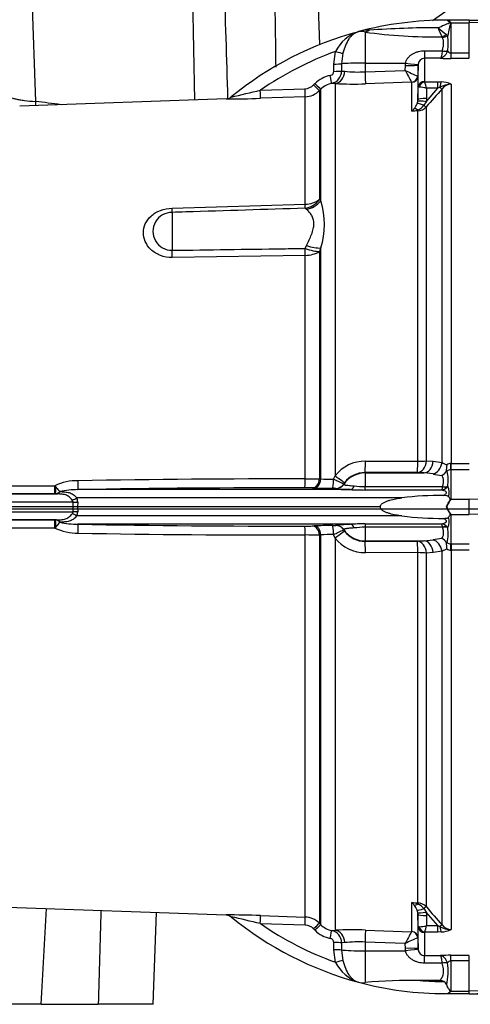
# Paper-space layout 'Sheet1' of a CAD drawing. Units: millimetres. Extents: x 0 to 210, y 0 to 297.
# Drawn here: x 80 to 87, y 162 to 177 of the extents above; entities that cross this region are included whole.
import ezdxf
from ezdxf.lldxf.tags import DXFTag

# ---------------------------------------------------------------- set-up
doc = ezdxf.new("R2010")
doc.units = ezdxf.units.MM
doc.layers.add('Default', color=7, linetype='Continuous')
doc.layers.add('DV1_Default', color=7, linetype='Continuous')
tags = doc.linetypes.add('CENTER2', pattern=[28.575, 19.05, -3.175, 3.175, -3.175]).pattern_tags.tags
tags[10:11] = [DXFTag(74, 4), DXFTag(75, 0), DXFTag(340, '0'), DXFTag(46, 0.0), DXFTag(50, 0.0), DXFTag(44, 0.0), DXFTag(45, 0.0)]
tags[8:9] = [DXFTag(74, 4), DXFTag(75, 0), DXFTag(340, '0'), DXFTag(46, 0.0), DXFTag(50, 0.0), DXFTag(44, 0.0), DXFTag(45, 0.0)]
tags[6:7] = [DXFTag(74, 4), DXFTag(75, 0), DXFTag(340, '0'), DXFTag(46, 0.0), DXFTag(50, 0.0), DXFTag(44, 0.0), DXFTag(45, 0.0)]
tags[4:5] = [DXFTag(74, 4), DXFTag(75, 0), DXFTag(340, '0'), DXFTag(46, 0.0), DXFTag(50, 0.0), DXFTag(44, 0.0), DXFTag(45, 0.0)]

# ---------------------------------------------------------------- blocks, each defined once
blk = doc.blocks.new('SE')
at = {"layer": 'DV1_Default', "color": 7, "linetype": 'Continuous'}
for p, q in [((92.546, 181.803), (86.061, 177.263)), ((79.771, 177.939), (79.838, 175.996)), ((82.337, 176.019), (82.298, 177.939)), ((84.296, 176.89), (84.259, 177.939)), ((86.282, 177.272), (86.279, 177.272)), ((86.283, 177.272), (86.282, 177.272)), ((86.636, 177.272), (86.283, 177.272)), ((86.636, 177.273), (86.636, 177.233)), ((88.137, 177.221), (86.636, 177.273)), ((86.328, 177.233), (86.327, 177.236)), ((86.342, 177.237), (86.344, 177.234)), ((86.346, 177.232), (86.346, 176.759)), ((86.346, 177.232), (86.636, 177.232)), ((86.636, 176.68), (86.636, 177.233)), ((88.137, 177.191), (86.636, 177.233)), ((85.003, 177.086), (85.003, 176.6)), ((86.218, 176.999), (86.208, 177.013)), ((86.276, 177.05), (86.3, 177.032)), ((84.515, 176.583), (84.542, 176.781)), ((84.655, 176.752), (84.635, 176.587)), ((85.935, 176.792), (86.212, 176.792)), ((85.935, 176.792), (85.935, 176.675)), ((86.189, 176.675), (85.935, 176.675)), ((85.935, 176.675), (85.935, 176.312)), ((86.212, 176.792), (86.212, 176.792)), ((86.298, 176.789), (86.298, 176.789)), ((86.346, 176.759), (86.636, 176.759)), ((86.346, 176.759), (86.346, 176.669)), ((86.636, 176.669), (86.346, 176.669)), ((84.515, 176.47), (84.515, 176.583)), ((84.635, 176.587), (84.635, 176.474)), ((85.003, 176.6), (85.638, 176.6)), ((85.003, 176.6), (85.003, 176.462)), ((85.634, 176.485), (85.635, 176.561)), ((85.635, 176.561), (85.638, 176.6)), ((85.835, 176.568), (85.832, 176.396)), ((85.836, 176.582), (85.835, 176.568)), ((85.835, 176.219), (85.835, 176.568)), ((84.635, 176.474), (84.686, 176.471)), ((85.003, 176.462), (85.634, 176.485)), ((85.829, 176.397), (85.832, 176.396)), ((85.832, 176.396), (85.832, 176.025)), ((83.362, 176.174), (84.063, 176.197)), ((84.197, 176.256), (84.219, 176.278)), ((84.31, 176.19), (84.288, 176.168)), ((84.31, 174.437), (84.31, 176.19)), ((84.534, 176.278), (84.481, 176.281)), ((84.534, 176.278), (84.534, 170.128)), ((85.734, 176.3), (85.01, 176.274)), ((85.735, 176.298), (85.734, 176.3)), ((85.735, 175.844), (85.735, 176.298)), ((85.832, 176.025), (85.835, 176.219)), ((85.939, 176.306), (86.142, 176.306)), ((85.96, 175.992), (86.142, 176.203)), ((85.968, 176.203), (85.965, 176.046)), ((86.142, 176.203), (85.968, 176.203)), ((86.142, 176.306), (86.196, 176.304)), ((86.142, 176.203), (86.142, 176.306)), ((86.175, 176.219), (86.142, 176.203)), ((86.211, 170.335), (86.211, 176.195)), ((86.353, 176.266), (86.353, 170.318)), ((82.828, 176.037), (79.591, 175.923)), ((84.064, 176.071), (83.363, 176.047)), ((84.064, 174.387), (84.064, 176.071)), ((84.288, 176.168), (84.288, 174.459)), ((85.965, 176.046), (85.96, 175.992)), ((85.82, 175.961), (85.829, 175.997)), ((85.829, 175.997), (85.832, 176.025)), ((85.96, 175.992), (85.924, 175.937)), ((85.964, 175.911), (85.964, 170.361)), ((85.83, 175.848), (85.735, 175.844)), ((85.83, 170.355), (85.83, 175.848)), ((81.98, 174.324), (84.064, 174.387)), ((84.288, 174.459), (84.31, 174.437)), ((81.98, 174.257), (81.98, 173.663)), ((84.086, 174.305), (84.064, 174.322)), ((84.064, 173.693), (84.086, 173.736)), ((84.064, 173.583), (81.98, 173.549)), ((84.064, 170.078), (84.064, 173.583)), ((84.31, 173.699), (84.288, 173.643)), ((84.288, 173.643), (84.288, 170.079)), ((84.31, 170.078), (84.31, 173.699)), ((85.01, 170.356), (85.83, 170.355)), ((85.964, 170.361), (86.072, 170.356)), ((86.072, 170.356), (86.211, 170.335)), ((85.823, 170.177), (85.003, 170.178)), ((85.003, 170.178), (85.003, 170.171)), ((85.003, 170.171), (85.003, 169.956)), ((85.003, 170.171), (85.93, 170.171)), ((85.93, 170.171), (85.823, 170.177)), ((86.07, 170.155), (85.93, 170.171)), ((86.353, 170.219), (86.346, 170.219)), ((86.346, 170.219), (86.346, 169.758)), ((86.349, 170.318), (86.353, 170.318)), ((86.353, 170.318), (86.636, 170.318)), ((86.353, 170.219), (86.353, 170.318)), ((86.636, 170.219), (86.353, 170.219)), ((84.288, 170.079), (84.31, 170.078)), ((84.509, 170.071), (84.534, 170.128)), ((84.686, 170.021), (84.669, 169.997)), ((77.94, 169.969), (80.141, 169.969)), ((80.141, 169.969), (80.162, 169.944)), ((80.22, 169.878), (80.221, 169.878)), ((84.771, 169.909), (80.504, 169.909)), ((84.204, 169.936), (84.182, 169.936)), ((84.544, 169.925), (84.543, 169.929)), ((84.669, 169.997), (84.67, 169.992)), ((85.003, 169.956), (86.217, 169.956)), ((85.003, 169.903), (85.003, 169.956)), ((86.212, 169.903), (85.003, 169.903)), ((86.217, 169.956), (86.218, 169.958)), ((86.3, 169.963), (86.285, 169.945)), ((80.137, 169.843), (77.98, 169.843)), ((77.984, 169.843), (80.167, 169.843)), ((80.429, 169.714), (77.988, 169.714)), ((80.145, 169.843), (80.137, 169.843)), ((80.167, 169.843), (80.145, 169.843)), ((80.428, 169.638), (80.429, 169.714)), ((85.58, 169.781), (80.487, 169.781)), ((80.5, 169.714), (80.499, 169.638)), ((86.346, 169.758), (86.636, 169.758)), ((86.636, 169.518), (86.636, 169.759)), ((88.137, 169.728), (86.636, 169.759)), ((77.893, 169.563), (80.429, 169.563)), ((80.428, 169.638), (77.952, 169.638)), ((80.429, 169.563), (80.428, 169.638)), ((80.499, 169.638), (80.428, 169.638)), ((80.499, 169.638), (80.5, 169.563)), ((85.245, 169.638), (80.499, 169.638)), ((86.281, 169.638), (86.283, 169.638)), ((88.137, 169.549), (86.636, 169.518)), ((77.77, 169.434), (80.137, 169.434)), ((80.167, 169.434), (77.776, 169.434)), ((80.137, 169.434), (80.145, 169.434)), ((80.145, 169.434), (80.167, 169.434)), ((80.221, 169.399), (80.22, 169.399)), ((85.58, 169.496), (80.487, 169.496)), ((86.346, 169.519), (86.346, 169.058)), ((86.346, 169.519), (86.636, 169.519)), ((80.141, 169.307), (77.631, 169.307)), ((80.162, 169.333), (80.141, 169.307)), ((84.771, 169.367), (80.504, 169.367)), ((84.182, 169.34), (84.204, 169.341)), ((84.543, 169.348), (84.544, 169.352)), ((84.67, 169.285), (84.669, 169.28)), ((84.669, 169.28), (84.686, 169.255)), ((85.003, 169.374), (86.211, 169.374)), ((85.003, 169.374), (85.003, 169.32)), ((86.217, 169.32), (85.003, 169.32)), ((85.003, 169.32), (85.003, 169.106)), ((86.218, 169.319), (86.217, 169.32)), ((86.285, 169.332), (86.3, 169.314)), ((84.064, 163.206), (84.064, 169.199)), ((84.31, 169.198), (84.288, 169.198)), ((84.288, 169.198), (84.288, 163.109)), ((84.31, 163.087), (84.31, 169.198)), ((84.534, 169.148), (84.509, 169.206)), ((84.534, 169.148), (84.534, 162.998)), ((85.003, 169.106), (85.93, 169.106)), ((85.003, 169.106), (85.003, 169.098)), ((85.003, 169.098), (85.823, 169.1)), ((85.823, 169.1), (85.93, 169.106)), ((85.93, 169.106), (86.07, 169.121)), ((86.211, 168.942), (86.072, 168.921)), ((86.211, 163.082), (86.211, 168.942)), ((86.346, 169.058), (86.353, 169.058)), ((86.353, 168.958), (86.349, 168.958)), ((86.353, 169.058), (86.636, 169.058)), ((86.353, 169.058), (86.353, 168.958)), ((86.636, 168.958), (86.353, 168.958)), ((86.353, 168.958), (86.353, 163.011)), ((85.83, 168.922), (85.01, 168.92)), ((85.83, 163.429), (85.83, 168.922)), ((86.072, 168.921), (85.964, 168.915)), ((85.964, 168.915), (85.964, 163.366)), ((78.954, 163.375), (82.828, 163.24)), ((85.735, 162.979), (85.735, 163.433)), ((85.735, 163.433), (85.83, 163.429)), ((81.684, 161.838), (81.734, 163.278)), ((83.363, 163.23), (84.064, 163.206)), ((85.829, 163.28), (85.82, 163.316)), ((85.832, 163.251), (85.829, 163.28)), ((85.835, 163.058), (85.832, 163.251)), ((85.832, 163.251), (85.832, 162.881)), ((85.924, 163.339), (85.96, 163.284)), ((86.142, 163.074), (85.96, 163.284)), ((85.96, 163.284), (85.965, 163.23)), ((85.965, 163.23), (85.968, 163.074)), ((84.063, 163.079), (83.362, 163.102)), ((84.288, 163.109), (84.31, 163.087)), ((85.968, 163.074), (86.142, 163.074)), ((86.142, 163.074), (86.175, 163.058)), ((86.142, 162.971), (86.142, 163.074)), ((84.219, 162.999), (84.197, 163.021)), ((84.481, 162.995), (84.534, 162.998)), ((85.01, 163.003), (85.734, 162.977)), ((85.734, 162.977), (85.735, 162.979)), ((85.835, 162.708), (85.835, 163.058)), ((85.935, 162.965), (85.935, 162.601)), ((86.142, 162.971), (85.939, 162.971)), ((86.196, 162.973), (86.142, 162.971)), ((84.515, 162.693), (84.515, 162.807)), ((84.686, 162.806), (84.635, 162.803)), ((84.635, 162.803), (84.635, 162.689)), ((85.634, 162.792), (85.003, 162.814)), ((85.003, 162.814), (85.003, 162.677)), ((85.635, 162.715), (85.634, 162.792)), ((85.832, 162.881), (85.829, 162.88)), ((85.832, 162.881), (85.835, 162.708)), ((84.542, 162.495), (84.515, 162.693)), ((84.635, 162.689), (84.655, 162.525)), ((85.003, 162.677), (85.003, 162.178)), ((85.003, 162.677), (85.638, 162.677)), ((85.638, 162.677), (85.635, 162.715)), ((85.835, 162.708), (85.836, 162.695)), ((85.935, 162.601), (86.189, 162.601)), ((85.935, 162.485), (85.935, 162.601)), ((86.346, 162.607), (86.636, 162.607)), ((86.346, 162.518), (86.346, 162.607)), ((86.212, 162.485), (85.935, 162.485)), ((86.212, 162.485), (86.212, 162.485)), ((86.298, 162.488), (86.298, 162.488)), ((86.636, 162.518), (86.346, 162.518)), ((86.346, 162.518), (86.346, 162.045)), ((86.636, 162.044), (86.636, 162.597)), ((86.178, 162.21), (85.867, 162.21)), ((86.281, 162.005), (86.283, 162.005)), ((86.283, 162.005), (86.636, 162.005)), ((86.346, 162.045), (86.636, 162.045)), ((88.137, 162.086), (86.636, 162.044)), ((86.636, 162.003), (88.137, 162.056)), ((86.636, 162.003), (86.636, 162.044)), ((79.928, 161.838), (78.754, 161.838)), ((79.928, 161.838), (80.821, 161.838)), ((81.684, 161.838), (80.821, 161.838))]:
    blk.add_line(p, q, dxfattribs=at)
at = {"layer": 'DV1_Default', "color": 7, "linetype": 'CENTER2'}
blk.add_line((51.146, 169.608), (90.897, 169.608), dxfattribs=at)
at = {"layer": 'DV1_Default', "color": 7, "linetype": 'Continuous'}
for centre, radius, start, end in [((1983.413, 203.368), 1899.999, 180.768775, 180.809131), ((86.27, 171.975), 5.297, 89.8972, 104.9783), ((86.269, 177.181), 0.0915, 37.4463, 81.8125), ((86.271, 177.181), 0.0922, 38.1812, 82.9582), ((85.075, 176.437), 0.678, 90.2719, 104.9617), ((86.128, 162.423), 14.73, 89.9172, 94.1136), ((87.428, 177.609), 1.358, 199.6288, 206.0179), ((86.731, 177.742), 0.828, 225.3901, 236.664), ((86.117, 177.125), 0.254, 25.0836, 26.4266), ((86.29, 177.118), 0.128, 63.8589, 65.2698), ((86.27, 171.975), 5.297, 105.0002, 129.4169), ((85.098, 176.501), 0.623, 108.5876, 153.2931), ((84.943, 176.922), 0.175, 69.8074, 104.2064), ((86.044, 184.269), 7.258, 261.7537, 271.2946), ((85.259, 176.919), 1.047, 352.8641, 6.2042), ((86.27, 171.975), 5.107, 109.7772, 124.6974), ((85.941, 176.57), 0.105, 93.1528, 173.7928), ((86.343, 178.67), 2.001, 265.574, 270.0933), ((86.35, 176.82), 0.0612, 210.8703, 266.5945), ((84.548, 175.95), 0.464, 101.1473, 135.1168), ((84.448, 176.472), 0.0672, 278.951, 358.3457), ((84.439, 176.473), 0.196, 282.4631, 0.3004), ((84.895, 178.301), 1.842, 263.4723, 273.3545), ((88.49, 177.918), 3.196, 206.6528, 210.4282), ((86.453, 178.043), 1.76, 242.2747, 249.2688), ((84.056, 176.396), 0.199, 271.9082, 315.1255), ((84.546, 175.955), 0.332, 101.1687, 135.1394), ((84.817, 181.493), 5.223, 266.8982, 272.1197), ((85.84, 175.764), 0.457, 73.7385, 88.4708), ((85.943, 176.313), 0.00803, 186.3025, 241.4746), ((84.652, 175.891), 1.352, 13.3183, 17.8349), ((130.522, 137.448), 58.863, 138.83236, 139.19871), ((86.349, 175.919), 0.347, 89.4823, 120.2381), ((86.188, 175.927), 0.377, 64.1041, 88.754), ((86.356, 176.082), 0.184, 91.1755, 142.0428), ((82.746, 193.907), 17.871, 270.2549, 271.9781), ((82.823, 176.163), 0.127, 272.2654, 311.0835), ((75.95, 206.619), 31.334, 282.825, 283.6829), ((84.053, 176.403), 0.333, 271.9633, 315.0378), ((85.527, 176.082), 0.316, 311.2949, 321.677), ((85.584, 176.052), 0.254, 318.956, 339.0013), ((85.758, 176.055), 0.204, 290.4926, 324.7542), ((85.821, 176.041), 0.193, 272.5891, 317.805), ((85.619, 176.614), 0.779, 278.6249, 285.6722), ((83.148, 174.068), 1.219, 342.3793, 17.6207), ((81.977, 173.96), 0.297, 89.4194, 270.5806), ((85.007, 169.752), 0.604, 89.7363, 141.5101), ((86.402, 170.637), 0.358, 237.6685, 251.3006), ((85.002, 169.78), 0.398, 89.9214, 142.7345), ((86.143, 170.279), 0.159, 293.4719, 328.8032), ((80.039, 170.798), 6.269, 354.4976, 355.4298), ((86.294, 170.114), 0.084, 92.1808, 100.153), ((86.347, 170.22), 0.0984, 89.079, 127.2214), ((86.341, 170.147), 0.0717, 85.5953, 134.7347), ((85.629, 170.054), 0.677, 352.1977, 12.2504), ((80.492, 169.243), 0.807, 88.9894, 115.7516), ((83.773, -15.777), 185.855, 89.91022, 91.00721), ((84.067, 190.563), 20.485, 269.9934, 270.6202), ((84.522, 173.073), 3.002, 265.9587, 269.7616), ((83.372, 167.42), 2.884, 63.2953, 66.7859), ((86.451, 172.079), 1.962, 258.8076, 262.8389), ((80.135, 169.963), 0.12, 274.4193, 314.8927), ((80.79, 170.435), 0.797, 218.0215, 224.3406), ((80.491, 168.724), 1.185, 89.4007, 103.2232), ((83.758, -11.342), 181.28, 89.9048, 91.02863), ((84.062, 166.084), 3.854, 88.2097, 90.0423), ((84.513, 179.676), 9.745, 268.186, 269.8836), ((84.506, 169.568), 0.363, 84.118, 92.0657), ((84.73, 170.965), 1.056, 259.8708, 272.2163), ((85.238, 182.694), 12.793, 267.9092, 268.9486), ((85.055, 171.828), 1.872, 263.2166, 268.3959), ((85.75, 169.978), 0.468, 350.8027, 357.3786), ((86.18, 170.043), 0.143, 282.7234, 316.8791), ((86.117, 169.866), 0.207, 341.3201, 27.9892), ((80.384, 169.712), 0.0456, 1.8806, 46.0337), ((80.333, 169.715), 0.167, 359.6293, 23.1373), ((86.19, 164.821), 4.997, 89.4765, 97.0098), ((86.464, 169.579), 0.215, 123.2294, 125.9835), ((86.989, 169.533), 0.681, 160.6705, 161.3376), ((80.384, 169.564), 0.0457, 313.9727, 358.113), ((80.333, 169.562), 0.167, 336.8647, 0.3687), ((80.135, 169.313), 0.121, 45.1963, 85.4917), ((80.791, 168.841), 0.797, 135.6601, 141.9778), ((80.491, 170.552), 1.185, 256.7768, 270.5993), ((86.19, 174.455), 4.996, 262.9899, 270.5231), ((86.116, 169.411), 0.208, 332.1031, 18.5989), ((86.464, 169.698), 0.215, 233.9826, 236.7315), ((86.993, 169.745), 0.686, 198.642, 199.3061), ((80.492, 170.034), 0.807, 244.2484, 271.0106), ((83.758, 350.618), 181.28, 268.97137, 270.0952), ((84.062, 173.192), 3.854, 269.9577, 271.7903), ((84.513, 159.601), 9.745, 90.1164, 91.814), ((84.506, 169.709), 0.363, 267.9343, 275.882), ((83.372, 171.857), 2.884, 293.2141, 296.7047), ((85.002, 169.496), 0.398, 217.2655, 270.0786), ((85.237, 156.629), 12.747, 91.0495, 92.0927), ((85.12, 166.564), 2.759, 92.4365, 95.9509), ((85.75, 169.299), 0.467, 2.6247, 9.2092), ((86.18, 169.234), 0.143, 43.152, 77.3072), ((85.631, 169.222), 0.675, 347.7635, 7.8473), ((83.773, 355.053), 185.855, 268.99279, 270.08978), ((84.067, 148.713), 20.485, 89.3798, 90.0066), ((84.522, 166.204), 3.002, 90.2384, 94.0413), ((85.007, 169.525), 0.604, 218.4899, 270.2637), ((86.45, 167.198), 1.961, 97.1579, 101.1928), ((86.142, 168.997), 0.16, 31.3335, 66.5154), ((86.402, 168.64), 0.357, 108.6644, 122.334), ((86.294, 169.163), 0.0842, 259.9588, 267.9083), ((80.027, 168.472), 6.282, 4.6219, 5.5532), ((86.347, 169.057), 0.0984, 232.8909, 270.9204), ((86.341, 169.13), 0.0718, 225.408, 274.3886), ((85.527, 163.195), 0.316, 38.3224, 48.7057), ((85.619, 162.663), 0.779, 74.3276, 81.3753), ((85.584, 163.225), 0.254, 20.999, 41.0437), ((85.758, 163.222), 0.204, 35.2462, 69.5071), ((85.821, 163.236), 0.193, 42.1218, 87.4841), ((1082.788, 133.517), 1002.367, 178.29685, 178.380958), ((82.746, 145.369), 17.871, 88.0219, 89.7451), ((129.981, 201.358), 58.145, 220.79903, 221.16989), ((75.95, 132.658), 31.334, 76.3171, 77.175), ((86.27, 167.302), 5.297, 230.5844, 254.9936), ((86.27, 167.302), 5.107, 235.3026, 250.2228), ((84.056, 162.881), 0.199, 44.8745, 88.0918), ((84.053, 162.874), 0.333, 44.9622, 88.0367), ((84.546, 163.321), 0.332, 224.8555, 258.8364), ((85.84, 163.512), 0.457, 271.5292, 286.2615), ((84.652, 163.385), 1.352, 342.1651, 346.6817), ((86.356, 163.195), 0.184, 217.9572, 268.8245), ((84.548, 163.327), 0.464, 224.8796, 258.8563), ((84.439, 162.804), 0.196, 359.7088, 77.5277), ((84.817, 157.783), 5.223, 87.8803, 93.1018), ((88.49, 161.358), 3.196, 149.5718, 153.3472), ((85.943, 162.964), 0.00804, 118.5647, 173.6582), ((86.349, 163.357), 0.347, 239.7619, 270.5177), ((86.188, 163.349), 0.377, 271.246, 295.8959), ((84.447, 162.804), 0.068, 2.2464, 80.457), ((84.895, 160.975), 1.842, 86.6455, 96.5277), ((86.453, 161.234), 1.76, 110.7312, 117.7253), ((85.941, 162.706), 0.105, 186.2066, 266.8478), ((86.343, 160.609), 1.998, 89.9066, 94.4331), ((85.098, 162.775), 0.623, 206.707, 251.4124), ((85.227, 162.356), 1.079, 348.5195, 7.0138), ((86.35, 162.457), 0.0612, 93.4423, 149.2431), ((84.968, 162.445), 0.269, 255.1835, 277.4458), ((86.27, 167.302), 5.297, 255.0149, 270), ((85.708, 154.783), 7.429, 88.779, 95.4473), ((86.27, 167.302), 5.107, 265.4716, 269.6569), ((86.179, 162.09), 0.12, 59.942, 90.3574), ((86.187, 162.105), 0.104, 20.9036, 59.8877), ((86.266, 162.091), 0.0879, 280.1895, 325.09), ((86.271, 162.096), 0.0925, 277.2186, 321.8482), ((86.291, 162.157), 0.126, 291.9266, 296.1695), ((86.116, 162.152), 0.254, 333.6078, 334.9477)]:
    blk.add_arc(centre, radius, start, end, dxfattribs=at)
for centre, major_axis, ratio, start_param, end_param in [((85.003, 177.408), (-0.095, -0.319), 0.720983, 0.391961, 0.669703), ((86.33, 177.51), (-0.329, -0.053), 0.818165, 1.431719, 1.477276), ((86.331, 177.501), (-0.329, -0.051), 0.800137, 1.438315, 1.484454), ((86.208, 177.123), (-0.102, -0.086), 0.746754, 1.006678, 1.60409), ((86.218, 177.106), (0.127, 0.042), 0.7853, 4.459303, 5.132985), ((84.539, 176.788), (0.128, -0.037), 0.042449, 4.743034, 5.855529), ((86.212, 176.847), (0.13, -0.031), 0.403328, 4.807522, 5.518394), ((86.212, 176.847), (0.13, -0.031), 0.403369, 4.80751, 5.518377), ((84.512, 176.59), (0.133, 0), 0.048891, 4.731087, 5.880082), ((85.003, 176.579), (-0.4, 0), 0.052336, 4.712389, 5.880007), ((85.635, 176.572), (0.2, -0.003), 0.052328, 4.713292, 6.281345), ((85.638, 176.61), (0.198, -0.029), 0.051799, 4.71988, 6.26805), ((84.455, 176.412), (0.026, -0.131), 0.010079, 0.050608, 1.519415), ((84.512, 176.476), (0.133, 0), 0.048731, 4.7315, 5.880903), ((84.527, 176.478), (0.012, 0.2), 0.793503, 3.262719, 4.729126), ((85.003, 176.473), (0.007, -0.2), 0.00185, -1.518469, -0.107727), ((85.731, 176.399), (-0.0545, -0.0839), 0.982895, 0.619485, 2.113762), ((85.732, 176.397), (0.1, 0), 0.994008, 4.747296, 6.265732), ((84.06, 176.204), (0.004, -0.133), 0.022689, 0.053375, 1.523604), ((84.194, 176.262), (0.0944, -0.0942), 0.01727, 4.761821, 6.24572), ((84.216, 176.284), (0.0944, -0.0942), 0.01757, 4.761715, 6.245899), ((85.935, 176.217), (-0.1, 0), 0.944294, 4.712389, 6.265732), ((85.939, 176.211), (0.0566, 0.0824), 0.849527, 0.679714, 1.99572), ((86.196, 176.178), (0.009, 0.133), 0.190571, 0.345344, 1.271655), ((86.164, 176.239), (0.0502, -0.0439), 0.131656, 5.041548, 6.028522), ((83.358, 176.18), (0.004, -0.133), 0.028361, 0.050834, 1.526779), ((85.965, 176.023), (-0.133, 0.002), 0.173628, 4.715054, 6.277118), ((79.953, 176.002), (0.021, 0.199), 0.568825, 1.66703, 1.992549), ((78.813, 169.618), (9.23, -0.536), 0.696861, 1.456263, 1.500055), ((85.832, 175.773), (-0.082, 0.105), 0.48168, 5.294506, 5.897703), ((85.938, 175.903), (-0.121, 0.055), 0.197305, 4.917046, 6.114939), ((85.96, 175.969), (-0.131, 0.026), 0.170397, 4.746337, 6.205251), ((85.917, 175.955), (0.0505, -0.0435), 0.13239, 4.964423, 6.013598), ((85.828, 175.91), (0.0027, -0.0666), 0.007154, -0.8213, -0.385957), ((84.053, 174.632), (0.333, 0), 0.737185, 4.747296, 5.497787), ((84.053, 174.632), (0.227, 0.244), 0.877174, 3.993198, 4.812127), ((84.053, 174.632), (0.01, -0.333), 0.018739, 0.369679, 0.741505), ((84.074, 174.61), (0.253, 0.217), 0.870647, 4.10613, 4.912198), ((81.968, 174.569), (0.01, -0.333), 0.018627, 0.358659, 0.743571), ((84.074, 173.845), (0.314, -0.112), 0.299543, 4.855823, 5.661891), ((81.968, 173.753), (0.005, -0.333), 0.031723, 0.909481, 1.294393), ((84.053, 173.787), (0.005, -0.333), 0.031611, 0.911546, 1.283372), ((84.053, 173.787), (0.311, -0.121), 0.253235, 4.848191, 5.667119), ((84.053, 173.787), (0.333, 0), 0.612413, 4.747296, 5.497787), ((85.003, 170.378), (0, -0.2), 0.035303, 0.052393, 1.463135), ((85.823, 170.376), (-0.011, -0.2), 0.710632, 0.074456, 1.532721), ((85.823, 170.376), (0, -0.2), 0.035299, 0.052393, 1.463804), ((85.823, 170.376), (0.2, 0), 0.106918, 4.747296, 5.497787), ((85.93, 170.371), (-0.011, -0.2), 0.710494, 0.074441, 1.534437), ((86.07, 170.349), (-0.051, -0.193), 0.706201, 0.355601, 1.682426), ((85.003, 169.771), (-0.4, 0), 0.99863, 4.712389, 5.698233), ((86.346, 170.331), (-0.002, -0.133), 0.019827, 0.56471, 1.47466), ((80.501, 170.059), (0.003, -0.15), 0.033857, 0.029873, 1.505138), ((84.059, 170.088), (0, -0.15), 0.035065, 0.034928, 1.502596), ((84.182, 170.086), (-0.005, -0.15), 0.708528, 0.049475, 1.547958), ((84.204, 170.085), (-0.005, -0.15), 0.708516, 0.049474, 1.548192), ((84.493, 170.081), (-0.001, -0.15), 0.110346, 0.035121, 1.506587), ((84.527, 170.143), (0.159, -0.122), 0.037274, 4.784862, 6.251269), ((80.137, 169.976), (0, -0.133), 0.034948, 0.034907, 1.518295), ((80.144, 169.976), (0, -0.133), 0.140016, 0.035233, 1.326179), ((80.167, 169.992), (-0.003, -0.15), 0.572687, 0.042559, 0.713988), ((84.543, 170.079), (-0.143, -0.047), 0.999325, 1.254077, 2.244498), ((84.544, 170.075), (-0.142, -0.047), 0.999324, 1.251182, 2.237127), ((84.771, 170.059), (-0.003, -0.15), 0.541038, 0.04151, 0.934792), ((86.217, 170.036), (0.116, -0.066), 0.541063, 5.013983, 5.605658), ((86.218, 170.038), (0.129, -0.032), 0.588047, 4.856764, 5.529154), ((80.41, 169.786), (0.138, 0.059), 0.26215, 4.636637, 5.184912), ((80.424, 169.719), (0.15, -0.002), 0.034567, -1.53556, -1.037398), ((86.344, 169.721), (-0.0484, 0.0223), 0.52569, -1.333326, -1.214625), ((80.424, 169.557), (0.15, 0.002), 0.034567, 1.037398, 1.53556), ((80.137, 169.3), (0, 0.133), 0.034948, 4.76489, 6.248279), ((80.144, 169.3), (0, 0.133), 0.140016, 4.957006, 6.247953), ((80.167, 169.284), (-0.003, 0.15), 0.572687, 5.569197, 6.240626), ((80.41, 169.491), (0.138, -0.059), 0.26215, 1.098273, 1.646548), ((86.344, 169.556), (-0.0485, -0.0223), 0.524709, 1.215284, 1.33403), ((80.501, 169.218), (0.003, 0.15), 0.033857, 4.778047, 6.253312), ((84.059, 169.189), (0, 0.15), 0.035065, 4.78059, 6.248257), ((84.182, 169.19), (-0.005, 0.15), 0.708528, 4.735228, 6.23371), ((84.204, 169.191), (-0.005, 0.15), 0.708516, 4.734993, 6.233711), ((84.493, 169.196), (-0.001, 0.15), 0.110346, 4.776598, 6.248064), ((84.527, 169.134), (0.159, 0.122), 0.037274, 0.031917, 1.498324), ((84.543, 169.198), (-0.143, 0.047), 0.999325, 4.038688, 5.029109), ((84.544, 169.202), (-0.142, 0.047), 0.999324, 4.046058, 5.032003), ((85.003, 169.505), (-0.4, 0), 0.99863, 0.584952, 1.570796), ((84.771, 169.218), (-0.003, 0.15), 0.541038, 5.348393, 6.241676), ((86.217, 169.241), (0.116, 0.067), 0.540942, 0.676625, 1.268905), ((86.218, 169.239), (0.129, 0.032), 0.588129, 0.753193, 1.426785), ((85.003, 168.899), (0, 0.2), 0.035303, 4.82005, 6.230793), ((85.823, 168.9), (0, 0.2), 0.035299, 4.819381, 6.230793), ((85.823, 168.9), (-0.011, 0.2), 0.710632, 4.750464, 6.20873), ((85.93, 168.906), (-0.011, 0.2), 0.710494, 4.748748, 6.208744), ((86.07, 168.928), (0.051, -0.193), 0.706201, 1.459167, 2.785992), ((86.346, 168.946), (-0.002, 0.133), 0.019823, -1.474684, -0.563329), ((85.823, 168.9), (0.2, 0), 0.106918, 0.785398, 1.53589), ((85.832, 163.503), (-0.082, -0.105), 0.48168, 0.385483, 0.988679), ((85.828, 163.367), (0.0027, 0.0666), 0.007154, 0.385957, 0.8213), ((83.358, 163.097), (0.004, 0.133), 0.028361, 4.756406, 6.232352), ((85.938, 163.374), (-0.121, -0.055), 0.197305, 0.168247, 1.36614), ((85.96, 163.308), (-0.131, -0.026), 0.170397, 0.077934, 1.536849), ((85.965, 163.253), (-0.133, -0.002), 0.173628, 0.006068, 1.568132), ((85.917, 163.322), (0.0505, 0.0435), 0.13239, 0.269588, 1.318763), ((84.06, 163.073), (0.004, 0.133), 0.022689, 4.759581, 6.22981), ((84.194, 163.015), (0.0944, 0.0942), 0.01727, 0.037465, 1.521364), ((84.216, 162.993), (0.0944, 0.0942), 0.01757, 0.037286, 1.52147), ((86.164, 163.037), (0.0502, 0.0439), 0.131656, 0.254663, 1.241637), ((84.455, 162.865), (0.026, 0.131), 0.010079, 4.76377, 6.232577), ((84.527, 162.799), (0.012, -0.2), 0.793503, 1.554059, 3.020466), ((85.003, 162.804), (0.007, 0.2), 0.00185, 0.107727, 1.518469), ((85.731, 162.878), (0.0545, -0.0839), 0.982895, 1.02783, 2.522107), ((85.732, 162.879), (0.1, 0), 0.994008, 0.017453, 1.53589), ((85.935, 163.059), (-0.1, 0), 0.944294, 0.017453, 1.570796), ((85.939, 163.066), (0.0566, -0.0824), 0.849527, 4.287465, 5.603471), ((86.196, 163.099), (0.009, -0.133), 0.190571, 5.01153, 5.937842), ((84.512, 162.8), (0.133, 0), 0.048731, 0.402283, 1.551685), ((84.512, 162.687), (0.133, 0), 0.048891, 0.403104, 1.552098), ((85.003, 162.698), (-0.4, 0), 0.052336, 0.403178, 1.570796), ((85.635, 162.705), (0.2, 0.003), 0.052328, 0.001841, 1.569893), ((85.638, 162.666), (0.198, 0.029), 0.051799, 0.015135, 1.563306), ((84.539, 162.489), (0.128, 0.037), 0.042449, 0.427656, 1.540151), ((86.212, 162.43), (0.13, 0.031), 0.40322, 0.763759, 1.47512), ((86.212, 162.43), (0.13, 0.031), 0.403904, 0.764042, 1.475312), ((86.344, 162.083), (0.0442, -0.0299), 0.772709, 5.075518, 5.19422)]:
    blk.add_ellipse(centre, major_axis=major_axis, ratio=ratio, start_param=start_param, end_param=end_param, dxfattribs=at)
for points in [[(82.855, 176.041), (82.836, 176.674), (82.816, 177.306), (82.796, 177.939)], [(79.928, 161.838), (79.955, 162.338), (79.983, 162.838), (80.011, 163.339)]]:
    blk.add_open_spline(points, degree=3, dxfattribs=at)
for points, knots in [([(86.327, 177.236), (86.324, 177.243), (86.318, 177.249), (86.313, 177.253), (86.303, 177.263), (86.293, 177.269), (86.285, 177.271), (86.283, 177.272), (86.281, 177.272), (86.279, 177.272)], [0, 0, 0, 0, 0.282529, 0.282529, 0.282529, 0.849255, 0.849255, 0.849255, 1, 1, 1, 1]), ([(86.149, 177.153), (86.179, 177.168), (86.21, 177.183), (86.256, 177.202), (86.272, 177.208), (86.295, 177.216), (86.303, 177.219), (86.314, 177.223), (86.318, 177.225), (86.323, 177.227), (86.325, 177.228), (86.328, 177.23), (86.329, 177.231), (86.328, 177.233)], [0, 0, 0, 0, 0.5, 0.5, 0.75, 0.75, 0.875, 0.875, 0.9375, 0.9375, 0.96875, 0.96875, 1, 1, 1, 1]), ([(86.344, 177.234), (86.344, 177.226), (86.342, 177.219), (86.339, 177.204), (86.337, 177.196), (86.331, 177.173), (86.327, 177.156), (86.315, 177.106), (86.307, 177.07), (86.3, 177.032)], [0, 0, 0, 0, 0.125, 0.125, 0.25, 0.25, 0.5, 0.5, 1, 1, 1, 1]), ([(84.9, 177.092), (84.893, 177.09), (84.885, 177.088), (84.872, 177.082), (84.865, 177.079), (84.845, 177.069), (84.832, 177.061), (84.807, 177.041), (84.795, 177.03), (84.772, 177.005), (84.762, 176.992), (84.73, 176.946), (84.712, 176.912), (84.68, 176.836), (84.667, 176.795), (84.655, 176.752)], [0, 0, 0, 0, 0.0625, 0.0625, 0.125, 0.125, 0.25, 0.25, 0.375, 0.375, 0.5, 0.5, 0.75, 0.75, 1, 1, 1, 1]), ([(86.212, 176.792), (86.218, 176.812), (86.224, 176.831), (86.232, 176.87), (86.234, 176.888), (86.235, 176.923), (86.234, 176.94), (86.228, 176.972), (86.223, 176.986), (86.218, 176.999)], [0, 0, 0, 0, 0.25, 0.25, 0.5, 0.5, 0.75, 0.75, 1, 1, 1, 1]), ([(85.638, 176.6), (85.641, 176.616), (85.647, 176.631), (85.661, 176.659), (85.67, 176.673), (85.69, 176.697), (85.701, 176.708), (85.725, 176.728), (85.739, 176.737), (85.766, 176.753), (85.78, 176.76), (85.809, 176.771), (85.825, 176.776), (85.871, 176.788), (85.903, 176.792), (85.935, 176.792)], [0, 0, 0, 0, 0.125, 0.125, 0.25, 0.25, 0.375, 0.375, 0.5, 0.5, 0.625, 0.625, 0.75, 0.75, 1, 1, 1, 1]), ([(86.212, 176.792), (86.211, 176.776), (86.21, 176.761), (86.207, 176.741), (86.206, 176.734), (86.204, 176.722), (86.203, 176.717), (86.2, 176.701), (86.198, 176.693), (86.194, 176.684), (86.193, 176.681), (86.191, 176.678), (86.19, 176.676), (86.189, 176.675)], [0, 0, 0, 0, 0.25, 0.25, 0.375, 0.375, 0.5, 0.5, 0.75, 0.75, 0.875, 0.875, 1, 1, 1, 1]), ([(86.298, 176.789), (86.292, 176.773), (86.284, 176.758), (86.272, 176.738), (86.268, 176.732), (86.259, 176.72), (86.254, 176.715), (86.24, 176.7), (86.229, 176.692), (86.214, 176.683), (86.209, 176.681), (86.199, 176.677), (86.194, 176.676), (86.189, 176.675)], [0, 0, 0, 0, 0.25, 0.25, 0.375, 0.375, 0.5, 0.5, 0.75, 0.75, 0.875, 0.875, 1, 1, 1, 1]), ([(85.852, 176.221), (85.846, 176.221), (85.842, 176.22), (85.836, 176.22), (85.835, 176.219), (85.835, 176.219)], [0, 0, 0, 0, 0.5, 0.5, 1, 1, 1, 1]), ([(79.41, 176.081), (79.412, 176.074), (79.424, 176.067), (79.455, 176.055), (79.468, 176.052), (79.497, 176.044), (79.513, 176.04), (79.55, 176.032), (79.571, 176.028), (79.616, 176.021), (79.64, 176.017), (79.717, 176.007), (79.774, 176.001), (79.838, 175.996)], [0, 0, 0, 0, 0.25, 0.25, 0.375, 0.375, 0.5, 0.5, 0.625, 0.625, 0.75, 0.75, 1, 1, 1, 1]), ([(81.98, 173.549), (81.915, 173.548), (81.852, 173.559), (81.738, 173.604), (81.688, 173.636), (81.609, 173.712), (81.579, 173.755), (81.539, 173.847), (81.53, 173.893), (81.529, 174.035), (81.569, 174.128), (81.689, 174.236), (81.738, 174.266), (81.852, 174.309), (81.915, 174.322), (81.98, 174.324)], [0, 0, 0, 0, 0.125, 0.125, 0.25, 0.25, 0.375, 0.375, 0.5, 0.5, 0.75, 0.75, 0.875, 0.875, 1, 1, 1, 1]), ([(84.064, 174.322), (83.441, 174.303), (82.817, 174.283), (82.193, 174.264), (82.122, 174.262), (82.051, 174.26), (81.98, 174.257)], [0, 0, 0, 0, 0.897458, 0.897458, 0.897458, 1, 1, 1, 1]), ([(84.086, 173.736), (84.101, 173.766), (84.115, 173.796), (84.141, 173.855), (84.154, 173.884), (84.176, 173.941), (84.185, 173.97), (84.198, 174.025), (84.202, 174.052), (84.202, 174.09), (84.201, 174.103), (84.197, 174.127), (84.195, 174.139), (84.185, 174.173), (84.176, 174.193), (84.154, 174.231), (84.142, 174.248), (84.115, 174.279), (84.101, 174.293), (84.086, 174.305)], [0, 0, 0, 0, 0.125, 0.125, 0.25, 0.25, 0.375, 0.375, 0.5, 0.5, 0.5625, 0.5625, 0.625, 0.625, 0.75, 0.75, 0.875, 0.875, 1, 1, 1, 1]), ([(81.98, 173.663), (82.556, 173.671), (83.133, 173.679), (83.71, 173.688), (83.828, 173.689), (83.946, 173.691), (84.064, 173.693)], [0, 0, 0, 0, 0.830014, 0.830014, 0.830014, 1, 1, 1, 1]), ([(86.218, 169.958), (86.221, 169.968), (86.224, 169.977), (86.228, 169.995), (86.23, 170.004), (86.235, 170.031), (86.236, 170.047), (86.234, 170.069), (86.232, 170.076), (86.229, 170.09), (86.227, 170.096), (86.219, 170.114), (86.213, 170.124), (86.206, 170.133)], [0, 0, 0, 0, 0.125, 0.125, 0.25, 0.25, 0.5, 0.5, 0.625, 0.625, 0.75, 0.75, 1, 1, 1, 1]), ([(80.221, 169.878), (80.246, 169.878), (80.271, 169.877), (80.32, 169.872), (80.344, 169.868), (80.377, 169.859), (80.388, 169.855), (80.409, 169.845), (80.419, 169.84), (80.439, 169.826), (80.449, 169.818), (80.468, 169.801), (80.477, 169.791), (80.487, 169.781)], [0, 0, 0, 0, 0.25, 0.25, 0.5, 0.5, 0.625, 0.625, 0.75, 0.75, 0.875, 0.875, 1, 1, 1, 1]), ([(84.67, 169.992), (84.67, 169.991), (84.673, 169.989), (84.683, 169.986), (84.686, 169.985), (84.696, 169.983), (84.702, 169.981), (84.722, 169.978), (84.739, 169.976), (84.782, 169.972), (84.806, 169.97), (84.834, 169.969)], [0, 0, 0, 0, 0.25, 0.25, 0.375, 0.375, 0.5, 0.5, 0.75, 0.75, 1, 1, 1, 1]), ([(86.235, 169.818), (86.247, 169.826), (86.258, 169.834), (86.273, 169.848), (86.278, 169.853), (86.282, 169.864), (86.28, 169.87), (86.269, 169.883), (86.257, 169.888), (86.235, 169.897), (86.223, 169.9), (86.212, 169.903)], [0, 0, 0, 0, 0.25, 0.25, 0.375, 0.375, 0.5, 0.5, 0.75, 0.75, 1, 1, 1, 1]), ([(80.415, 169.745), (80.407, 169.755), (80.398, 169.764), (80.382, 169.781), (80.374, 169.789), (80.356, 169.803), (80.347, 169.809), (80.328, 169.819), (80.318, 169.824), (80.286, 169.834), (80.263, 169.837), (80.216, 169.841), (80.192, 169.842), (80.167, 169.843)], [0, 0, 0, 0, 0.125, 0.125, 0.25, 0.25, 0.375, 0.375, 0.5, 0.5, 0.75, 0.75, 1, 1, 1, 1]), ([(85.245, 169.638), (85.244, 169.642), (85.244, 169.646), (85.245, 169.654), (85.247, 169.658), (85.251, 169.67), (85.257, 169.676), (85.268, 169.688), (85.274, 169.693), (85.288, 169.702), (85.295, 169.706), (85.316, 169.717), (85.331, 169.723), (85.361, 169.735), (85.376, 169.739), (85.422, 169.753), (85.454, 169.759), (85.516, 169.771), (85.548, 169.776), (85.58, 169.781)], [0, 0, 0, 0, 0.03125, 0.03125, 0.0625, 0.0625, 0.125, 0.125, 0.1875, 0.1875, 0.25, 0.25, 0.375, 0.375, 0.5, 0.5, 0.75, 0.75, 1, 1, 1, 1]), ([(86.313, 169.799), (86.309, 169.803), (86.305, 169.807), (86.293, 169.812), (86.286, 169.813), (86.265, 169.817), (86.25, 169.818), (86.235, 169.818)], [0, 0, 0, 0, 0.25, 0.25, 0.5, 0.5, 1, 1, 1, 1]), ([(86.281, 169.638), (86.289, 169.66), (86.298, 169.68), (86.313, 169.708), (86.319, 169.717), (86.327, 169.731), (86.329, 169.735), (86.334, 169.744), (86.337, 169.748), (86.338, 169.752)], [0, 0, 0, 0, 0.5, 0.5, 0.75, 0.75, 0.875, 0.875, 1, 1, 1, 1]), ([(86.344, 169.751), (86.342, 169.746), (86.34, 169.742), (86.335, 169.733), (86.332, 169.729), (86.323, 169.716), (86.318, 169.707), (86.301, 169.679), (86.291, 169.659), (86.283, 169.638)], [0, 0, 0, 0, 0.125, 0.125, 0.25, 0.25, 0.5, 0.5, 1, 1, 1, 1]), ([(86.338, 169.752), (86.339, 169.755), (86.339, 169.757), (86.339, 169.762), (86.338, 169.764), (86.335, 169.771), (86.332, 169.775), (86.324, 169.786), (86.318, 169.793), (86.313, 169.799)], [0, 0, 0, 0, 0.125, 0.125, 0.25, 0.25, 0.5, 0.5, 1, 1, 1, 1]), ([(85.58, 169.496), (85.548, 169.5), (85.517, 169.505), (85.454, 169.517), (85.423, 169.524), (85.377, 169.537), (85.362, 169.542), (85.332, 169.553), (85.317, 169.559), (85.295, 169.57), (85.288, 169.575), (85.275, 169.584), (85.268, 169.589), (85.257, 169.6), (85.252, 169.607), (85.245, 169.622), (85.244, 169.63), (85.245, 169.638)], [0, 0, 0, 0, 0.25, 0.25, 0.5, 0.5, 0.625, 0.625, 0.75, 0.75, 0.8125, 0.8125, 0.875, 0.875, 0.9375, 0.9375, 1, 1, 1, 1]), ([(86.338, 169.524), (86.337, 169.529), (86.334, 169.533), (86.329, 169.542), (86.327, 169.546), (86.319, 169.56), (86.313, 169.569), (86.298, 169.597), (86.289, 169.617), (86.281, 169.638)], [0, 0, 0, 0, 0.125, 0.125, 0.25, 0.25, 0.5, 0.5, 1, 1, 1, 1]), ([(86.283, 169.638), (86.291, 169.618), (86.301, 169.598), (86.318, 169.57), (86.324, 169.561), (86.332, 169.548), (86.335, 169.543), (86.34, 169.535), (86.342, 169.531), (86.344, 169.526)], [0, 0, 0, 0, 0.5, 0.5, 0.75, 0.75, 0.875, 0.875, 1, 1, 1, 1]), ([(80.167, 169.434), (80.192, 169.434), (80.216, 169.435), (80.263, 169.44), (80.286, 169.443), (80.318, 169.453), (80.328, 169.457), (80.347, 169.467), (80.356, 169.474), (80.373, 169.488), (80.382, 169.496), (80.398, 169.513), (80.407, 169.522), (80.415, 169.531)], [0, 0, 0, 0, 0.25, 0.25, 0.5, 0.5, 0.625, 0.625, 0.75, 0.75, 0.875, 0.875, 1, 1, 1, 1]), ([(80.487, 169.496), (80.477, 169.486), (80.468, 169.476), (80.449, 169.458), (80.439, 169.45), (80.41, 169.43), (80.388, 169.421), (80.344, 169.408), (80.32, 169.405), (80.271, 169.4), (80.246, 169.399), (80.221, 169.399)], [0, 0, 0, 0, 0.125, 0.125, 0.25, 0.25, 0.5, 0.5, 0.75, 0.75, 1, 1, 1, 1]), ([(86.211, 169.374), (86.223, 169.377), (86.234, 169.38), (86.251, 169.387), (86.257, 169.389), (86.267, 169.395), (86.272, 169.398), (86.278, 169.404), (86.279, 169.407), (86.281, 169.412), (86.281, 169.415), (86.279, 169.42), (86.277, 169.423), (86.273, 169.428), (86.271, 169.431), (86.263, 169.437), (86.258, 169.442), (86.247, 169.45), (86.241, 169.455), (86.235, 169.459)], [0, 0, 0, 0, 0.25, 0.25, 0.375, 0.375, 0.5, 0.5, 0.5625, 0.5625, 0.625, 0.625, 0.6875, 0.6875, 0.75, 0.75, 0.875, 0.875, 1, 1, 1, 1]), ([(86.235, 169.459), (86.243, 169.459), (86.25, 169.459), (86.265, 169.46), (86.272, 169.461), (86.286, 169.463), (86.293, 169.465), (86.304, 169.47), (86.309, 169.473), (86.313, 169.477)], [0, 0, 0, 0, 0.25, 0.25, 0.5, 0.5, 0.75, 0.75, 1, 1, 1, 1]), ([(86.313, 169.477), (86.318, 169.484), (86.324, 169.491), (86.332, 169.502), (86.335, 169.506), (86.338, 169.513), (86.339, 169.515), (86.339, 169.52), (86.339, 169.522), (86.338, 169.524)], [0, 0, 0, 0, 0.5, 0.5, 0.75, 0.75, 0.875, 0.875, 1, 1, 1, 1]), ([(84.544, 169.352), (84.545, 169.353), (84.55, 169.355), (84.564, 169.357), (84.57, 169.358), (84.584, 169.359), (84.592, 169.36), (84.611, 169.361), (84.621, 169.362), (84.645, 169.363), (84.658, 169.364), (84.687, 169.365), (84.702, 169.366), (84.735, 169.367), (84.753, 169.367), (84.771, 169.367)], [0, 0, 0, 0, 0.25, 0.25, 0.375, 0.375, 0.5, 0.5, 0.625, 0.625, 0.75, 0.75, 0.875, 0.875, 1, 1, 1, 1]), ([(84.834, 169.308), (84.82, 169.307), (84.807, 169.307), (84.782, 169.305), (84.771, 169.304), (84.75, 169.302), (84.74, 169.301), (84.723, 169.299), (84.715, 169.298), (84.695, 169.294), (84.686, 169.292), (84.673, 169.288), (84.67, 169.286), (84.67, 169.285)], [0, 0, 0, 0, 0.125, 0.125, 0.25, 0.25, 0.375, 0.375, 0.5, 0.5, 0.75, 0.75, 1, 1, 1, 1]), ([(86.206, 169.143), (86.213, 169.152), (86.219, 169.162), (86.229, 169.186), (86.233, 169.2), (86.236, 169.23), (86.235, 169.246), (86.229, 169.281), (86.224, 169.3), (86.218, 169.319)], [0, 0, 0, 0, 0.25, 0.25, 0.5, 0.5, 0.75, 0.75, 1, 1, 1, 1]), ([(82.828, 163.24), (82.833, 163.24), (82.846, 163.239), (82.872, 163.231), (82.895, 163.221), (82.905, 163.21), (82.906, 163.209)], [0, 0, 0, 0, 0.166034, 0.470819, 0.941534, 1, 1, 1, 1]), ([(85.835, 163.058), (85.835, 163.057), (85.837, 163.057), (85.842, 163.056), (85.846, 163.056), (85.852, 163.056)], [0, 0, 0, 0, 0.5, 0.5, 1, 1, 1, 1]), ([(85.935, 162.485), (85.903, 162.485), (85.871, 162.488), (85.825, 162.5), (85.81, 162.505), (85.78, 162.517), (85.766, 162.524), (85.739, 162.54), (85.726, 162.549), (85.701, 162.568), (85.69, 162.58), (85.67, 162.604), (85.661, 162.617), (85.647, 162.646), (85.641, 162.661), (85.638, 162.677)], [0, 0, 0, 0, 0.25, 0.25, 0.375, 0.375, 0.5, 0.5, 0.625, 0.625, 0.75, 0.75, 0.875, 0.875, 1, 1, 1, 1]), ([(86.298, 162.488), (86.292, 162.504), (86.284, 162.519), (86.272, 162.539), (86.268, 162.545), (86.259, 162.557), (86.254, 162.562), (86.24, 162.577), (86.229, 162.585), (86.214, 162.593), (86.209, 162.596), (86.199, 162.599), (86.194, 162.601), (86.189, 162.601)], [0, 0, 0, 0, 0.25, 0.25, 0.375, 0.375, 0.5, 0.5, 0.75, 0.75, 0.875, 0.875, 1, 1, 1, 1]), ([(86.212, 162.485), (86.211, 162.501), (86.21, 162.516), (86.207, 162.536), (86.206, 162.543), (86.204, 162.555), (86.203, 162.56), (86.2, 162.575), (86.198, 162.584), (86.194, 162.593), (86.193, 162.595), (86.191, 162.599), (86.19, 162.6), (86.189, 162.601)], [0, 0, 0, 0, 0.25, 0.25, 0.375, 0.375, 0.5, 0.5, 0.75, 0.75, 0.875, 0.875, 1, 1, 1, 1]), ([(84.655, 162.525), (84.667, 162.482), (84.68, 162.441), (84.712, 162.364), (84.73, 162.33), (84.762, 162.285), (84.772, 162.271), (84.795, 162.247), (84.807, 162.236), (84.832, 162.216), (84.845, 162.208), (84.865, 162.197), (84.872, 162.194), (84.885, 162.189), (84.893, 162.187), (84.9, 162.185)], [0, 0, 0, 0, 0.25, 0.25, 0.5, 0.5, 0.625, 0.625, 0.75, 0.75, 0.875, 0.875, 0.9375, 0.9375, 1, 1, 1, 1]), ([(86.178, 162.21), (86.183, 162.217), (86.188, 162.224), (86.198, 162.239), (86.203, 162.247), (86.213, 162.265), (86.217, 162.275), (86.225, 162.295), (86.228, 162.307), (86.236, 162.342), (86.236, 162.368), (86.231, 162.411), (86.228, 162.425), (86.221, 162.455), (86.217, 162.469), (86.212, 162.485)], [0, 0, 0, 0, 0.125, 0.125, 0.25, 0.25, 0.375, 0.375, 0.5, 0.5, 0.75, 0.75, 0.875, 0.875, 1, 1, 1, 1]), ([(86.338, 162.041), (86.339, 162.042), (86.339, 162.044), (86.339, 162.048), (86.338, 162.05), (86.335, 162.055), (86.333, 162.058), (86.325, 162.069), (86.319, 162.077), (86.308, 162.094), (86.303, 162.103), (86.293, 162.121), (86.288, 162.131), (86.284, 162.142)], [0, 0, 0, 0, 0.0625, 0.0625, 0.125, 0.125, 0.25, 0.25, 0.5, 0.5, 0.75, 0.75, 1, 1, 1, 1])]:
    blk.add_open_spline(points, degree=3, knots=knots, dxfattribs=at)
blk = doc.blocks.new('GDimGGroup2')
at = {"layer": 'Default', "color": 7, "linetype": 'Continuous'}
for p, q in [((86.636, 177.273), (112.66, 177.273)), ((86.636, 162.003), (112.66, 162.003))]:
    blk.add_line(p, q, dxfattribs=at)

psp = doc.layouts.new('Sheet1')

# ---------------------------------------------------------------- block references
at = {"layer": 'Default'}
for name in ['SE', 'GDimGGroup2']:
    psp.add_blockref(name, (0, 0), dxfattribs=at)

doc.saveas('drawing.dxf')
